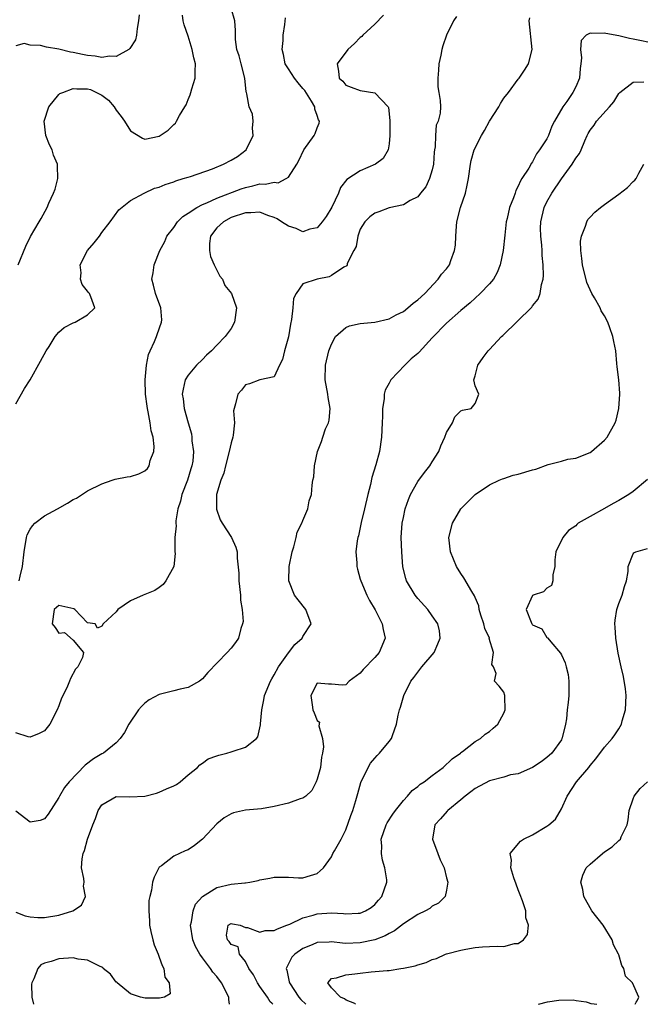
# Model space of a CAD drawing. Units: inches. Extents: x 2577000 to 2580000, y 1494000 to 1497000.
# Drawn here: x 2579426 to 2579512, y 1494000 to 1494137 of the extents above; entities that cross this region are included whole.
import ezdxf

# ---------------------------------------------------------------- set-up
doc = ezdxf.new("R2010")
doc.units = ezdxf.units.IN
doc.header["$MEASUREMENT"] = 0
doc.layers.add('LD25771494_2ft', color=182, linetype='Continuous')

msp = doc.modelspace()

# ---------------------------------------------------------------- linework, layer by layer
at = {"layer": 'LD25771494_2ft'}
for points, elevation in [([(2579425, 1494083.65), (2579426.24, 1494085.76), (2579427, 1494087), (2579428.44, 1494089.56), (2579429.22, 1494091), (2579429.64, 1494091.64), (2579430.49, 1494093), (2579431, 1494093.6), (2579431.74, 1494094.26), (2579433, 1494094.9), (2579433.28, 1494095), (2579435, 1494096.05), (2579436.02, 1494097), (2579435.47, 1494098.53), (2579435.26, 1494099), (2579435.13, 1494099.13), (2579435, 1494099.32), (2579434.25, 1494100.25), (2579434.03, 1494101), (2579434.1, 1494101.9), (2579433.98, 1494103), (2579435.01, 1494105), (2579435.93, 1494106.07), (2579436.67, 1494107), (2579437, 1494107.52), (2579438.15, 1494109), (2579439.35, 1494110.65), (2579441, 1494111.95), (2579442.88, 1494113), (2579444.32, 1494113.68), (2579445, 1494113.83), (2579445.8, 1494114.2), (2579447, 1494114.55), (2579447.31, 1494114.69), (2579448.34, 1494115), (2579449, 1494115.23), (2579449.32, 1494115.32), (2579452.39, 1494116.39), (2579453.94, 1494117), (2579455, 1494117.56), (2579455.91, 1494118.09), (2579457.09, 1494119), (2579458.07, 1494121), (2579457.96, 1494122.04), (2579458.06, 1494123), (2579457.97, 1494123.97), (2579457.51, 1494125), (2579457.19, 1494126.81), (2579457.14, 1494127), (2579457.09, 1494127.09), (2579456.93, 1494129), (2579456.41, 1494131), (2579456.1, 1494132.1), (2579455.8, 1494133), (2579455.63, 1494134.37), (2579455.59, 1494135), (2579455.62, 1494135.62), (2579455.54, 1494137), (2579455, 1494138.74)], 9594), ([(2579442.17, 1494137.83), (2579442.12, 1494137), (2579441.9, 1494135.9), (2579441.84, 1494135), (2579441.68, 1494134.32), (2579440.88, 1494133.12), (2579440.74, 1494133), (2579439, 1494132.01), (2579438.08, 1494132.08), (2579437, 1494131.87), (2579436.07, 1494132.07), (2579435, 1494132.16), (2579434.29, 1494132.29), (2579433, 1494132.59), (2579432.63, 1494132.63), (2579431, 1494133.04), (2579429.3, 1494133.3), (2579428.47, 1494133.53), (2579427, 1494133.6), (2579426.17, 1494133.83), (2579425, 1494133.5)], 9590), ([(2579476.25, 1494137.75), (2579475, 1494136.54), (2579473.35, 1494135), (2579473.19, 1494134.81), (2579473, 1494134.64), (2579472.19, 1494133.81), (2579471.27, 1494133), (2579469.76, 1494131), (2579469.97, 1494129.97), (2579470.04, 1494129), (2579470.57, 1494128.57), (2579471, 1494128.03), (2579471.74, 1494127.74), (2579473, 1494127.26), (2579475, 1494126.97), (2579476.88, 1494125), (2579476.92, 1494124.92), (2579477.1, 1494123.1), (2579477.11, 1494121), (2579477, 1494119.87), (2579476.87, 1494119), (2579476.17, 1494117.83), (2579475.1, 1494117), (2579473, 1494116.1), (2579471.14, 1494114.86), (2579470.24, 1494113.76), (2579469.98, 1494113), (2579469.01, 1494111.01), (2579468.26, 1494109.74), (2579467.69, 1494109), (2579467, 1494108.16), (2579465.96, 1494107.96), (2579465, 1494107.61), (2579464.08, 1494108.08), (2579463, 1494108.38), (2579462.04, 1494109), (2579461.42, 1494109.42), (2579461, 1494109.6), (2579460.12, 1494109.88), (2579459, 1494110.34), (2579457.76, 1494110.24), (2579457, 1494110.25), (2579455, 1494109.57), (2579453.93, 1494109), (2579453, 1494108.14), (2579452.11, 1494107), (2579452.01, 1494105.99), (2579451.97, 1494105), (2579452.15, 1494104.15), (2579452.64, 1494103), (2579453.42, 1494101.42), (2579453.79, 1494101), (2579454.12, 1494100.12), (2579455.07, 1494099), (2579455.73, 1494097), (2579455.49, 1494095), (2579455, 1494094.15), (2579454.15, 1494093), (2579453, 1494091.8), (2579452.27, 1494091), (2579451.57, 1494090.43), (2579451, 1494089.81), (2579450.19, 1494089), (2579449, 1494087.64), (2579448.62, 1494087), (2579448.3, 1494085.7), (2579448.19, 1494085), (2579448.31, 1494084.31), (2579448.46, 1494083), (2579449, 1494080.97), (2579449.46, 1494079.46), (2579449.53, 1494079), (2579449.52, 1494078.49), (2579449.75, 1494077), (2579449.67, 1494075.67), (2579449.55, 1494075), (2579449.41, 1494074.59), (2579448.91, 1494073), (2579448.14, 1494071), (2579447.93, 1494070.07), (2579447.6, 1494069), (2579447.32, 1494067.32), (2579447.31, 1494067), (2579447.34, 1494066.66), (2579447.17, 1494065), (2579447.15, 1494063.15), (2579447.18, 1494063), (2579447.21, 1494062.79), (2579447.01, 1494061), (2579445.93, 1494059), (2579445.53, 1494058.47), (2579445, 1494058.06), (2579444.36, 1494057.64), (2579442.75, 1494057), (2579441, 1494056.2), (2579439.22, 1494055), (2579439, 1494054.68), (2579437.2, 1494053), (2579437, 1494052.65), (2579436.39, 1494052.39), (2579436.07, 1494053), (2579435, 1494053.15), (2579433.22, 1494055), (2579433.07, 1494055.07), (2579431, 1494055.54), (2579430.33, 1494055), (2579430.06, 1494053), (2579430.47, 1494052.47), (2579431, 1494051.71), (2579431.78, 1494051.78), (2579433, 1494050.7), (2579434.44, 1494049), (2579434.31, 1494048.31), (2579433.63, 1494047), (2579433.33, 1494046.67), (2579432.63, 1494045.37), (2579432.51, 1494045), (2579432.1, 1494044.1), (2579431.36, 1494042.64), (2579431, 1494041.59), (2579430.76, 1494041), (2579429.74, 1494039), (2579429, 1494038.11), (2579428.26, 1494037.74), (2579427, 1494037.19), (2579426.74, 1494037.26), (2579425, 1494037.83)], 9598), ([(2579486.4, 1494137.6), (2579485.96, 1494137), (2579484.99, 1494135), (2579484.49, 1494133.51), (2579484.35, 1494133), (2579484.22, 1494132.22), (2579483.94, 1494131), (2579483.9, 1494130.1), (2579483.79, 1494129), (2579483.78, 1494127.78), (2579483.93, 1494127), (2579484.1, 1494125.9), (2579484.15, 1494125), (2579484.11, 1494124.11), (2579483.85, 1494123), (2579483.55, 1494122.45), (2579483.47, 1494121), (2579483.43, 1494119.43), (2579483.32, 1494119), (2579483.29, 1494118.71), (2579483.17, 1494117), (2579483, 1494116.22), (2579482.64, 1494115), (2579482.12, 1494113.88), (2579481.4, 1494113), (2579481, 1494112.47), (2579479.94, 1494111.94), (2579479, 1494111.36), (2579477, 1494110.94), (2579475.6, 1494110.4), (2579475, 1494110.2), (2579474.33, 1494109.67), (2579473.61, 1494109), (2579473, 1494107.95), (2579472.63, 1494107), (2579472.43, 1494105.57), (2579472.1, 1494105), (2579471.18, 1494103.18), (2579471.16, 1494103), (2579471.12, 1494102.88), (2579470.68, 1494102.68), (2579469, 1494101.51), (2579468.67, 1494101.33), (2579466.99, 1494101), (2579465, 1494100.33), (2579464.08, 1494099), (2579463.71, 1494098.29), (2579463.61, 1494097), (2579463.4, 1494095.4), (2579463.27, 1494094.73), (2579463, 1494092.95), (2579462.44, 1494091), (2579462.17, 1494089.83), (2579461.74, 1494089), (2579461, 1494087.4), (2579459, 1494087), (2579457.56, 1494086.44), (2579457, 1494086.27), (2579456.44, 1494085.56), (2579455.94, 1494085), (2579455.63, 1494083.63), (2579455.41, 1494083), (2579455.34, 1494082.66), (2579455.46, 1494081), (2579455.29, 1494079.29), (2579455.23, 1494079), (2579455, 1494078.22), (2579454.75, 1494077), (2579454.23, 1494075), (2579454, 1494074), (2579453.58, 1494073), (2579452.96, 1494071), (2579452.96, 1494068.96), (2579453.49, 1494067.49), (2579453.74, 1494067), (2579455.06, 1494065), (2579455.68, 1494063.68), (2579455.86, 1494063), (2579455.84, 1494062.16), (2579456.06, 1494060.06), (2579456.06, 1494059), (2579456.3, 1494057), (2579456.31, 1494056.31), (2579456.54, 1494055), (2579456.66, 1494053.34), (2579456.6, 1494053), (2579456.36, 1494052.36), (2579456.04, 1494051), (2579455.62, 1494050.38), (2579455, 1494049.59), (2579454.47, 1494049), (2579451.77, 1494046.23), (2579451, 1494045.34), (2579450.6, 1494045), (2579449, 1494044.12), (2579447.89, 1494043.89), (2579447, 1494043.65), (2579445, 1494043.16), (2579443.59, 1494042.41), (2579443, 1494041.96), (2579442.5, 1494041.5), (2579442.08, 1494041), (2579440.74, 1494039), (2579440.16, 1494037.84), (2579439.55, 1494037), (2579439, 1494036.42), (2579437.21, 1494035), (2579437, 1494034.9), (2579435.81, 1494034.19), (2579434.69, 1494033.31), (2579432.44, 1494031), (2579431.8, 1494030.2), (2579431.09, 1494029), (2579431, 1494028.8), (2579429.53, 1494026.47), (2579429, 1494025.84), (2579428.39, 1494025.61), (2579427, 1494025.37), (2579425, 1494026.89)], 9600), ([(2579425, 1494012.85), (2579426.3, 1494012.3), (2579427, 1494012.19), (2579428.09, 1494012.09), (2579429, 1494012.11), (2579431, 1494012.43), (2579432.97, 1494013.03), (2579434.18, 1494013.82), (2579434.71, 1494015), (2579434.46, 1494016.46), (2579434.52, 1494017), (2579434.48, 1494017.52), (2579434.18, 1494019), (2579434.27, 1494020.27), (2579434.4, 1494021), (2579434.58, 1494021.42), (2579435, 1494023.01), (2579435.72, 1494025), (2579436.1, 1494025.9), (2579436.5, 1494027), (2579437, 1494027.78), (2579439, 1494028.96), (2579440.88, 1494028.88), (2579443, 1494029.01), (2579444.61, 1494029.39), (2579445, 1494029.53), (2579446.02, 1494030.02), (2579447, 1494030.42), (2579447.37, 1494030.63), (2579447.89, 1494031), (2579449, 1494031.97), (2579450.3, 1494033), (2579450.63, 1494033.37), (2579451, 1494033.6), (2579451.82, 1494034.18), (2579453, 1494034.6), (2579453.28, 1494034.72), (2579454.41, 1494035), (2579455, 1494035.17), (2579455.28, 1494035.28), (2579457, 1494035.8), (2579458.54, 1494037), (2579458.74, 1494037.26), (2579459.09, 1494038.91), (2579459.08, 1494039.08), (2579459.26, 1494041), (2579459.57, 1494042.43), (2579459.67, 1494043), (2579460.47, 1494045), (2579460.65, 1494045.35), (2579461, 1494045.87), (2579461.6, 1494047), (2579463, 1494048.96), (2579463.87, 1494050.13), (2579464.88, 1494051), (2579465, 1494051.25), (2579466.15, 1494053), (2579465.41, 1494055), (2579464.33, 1494056.33), (2579463.85, 1494057), (2579463.04, 1494059), (2579463.09, 1494061), (2579463.49, 1494063), (2579463.74, 1494063.74), (2579464.07, 1494065), (2579464.21, 1494065.78), (2579464.86, 1494067), (2579465, 1494067.39), (2579465.69, 1494069), (2579465.89, 1494070.11), (2579466.19, 1494071), (2579466.29, 1494072.29), (2579466.38, 1494073), (2579466.51, 1494073.49), (2579466.63, 1494075), (2579467.03, 1494077), (2579467.61, 1494078.39), (2579467.79, 1494079), (2579468.16, 1494080.16), (2579468.55, 1494081), (2579468.66, 1494081.34), (2579468.78, 1494083), (2579468.5, 1494084.5), (2579468.49, 1494085), (2579468.12, 1494087), (2579468.15, 1494089), (2579468.63, 1494091), (2579469, 1494091.95), (2579469.54, 1494093), (2579471, 1494094.27), (2579471.51, 1494094.49), (2579473, 1494094.84), (2579475, 1494095.03), (2579477, 1494095.46), (2579478.01, 1494096.01), (2579479, 1494096.51), (2579479.62, 1494097), (2579480.36, 1494097.64), (2579481, 1494098.11), (2579481.97, 1494099), (2579483.86, 1494101), (2579484.31, 1494101.69), (2579485, 1494102.46), (2579485.4, 1494103), (2579485.6, 1494103.6), (2579486.14, 1494105), (2579486.25, 1494105.75), (2579486.29, 1494107), (2579486.39, 1494108.39), (2579486.46, 1494109), (2579486.95, 1494111), (2579487.63, 1494113), (2579487.9, 1494114.1), (2579488.07, 1494115), (2579488.36, 1494117), (2579488.46, 1494117.54), (2579488.86, 1494119), (2579489.87, 1494121), (2579490.31, 1494121.69), (2579491, 1494123.01), (2579492.28, 1494125), (2579492.53, 1494125.47), (2579493, 1494126.19), (2579493.62, 1494127), (2579495, 1494128.86), (2579495.12, 1494129), (2579495.88, 1494130.12), (2579496.43, 1494131), (2579496.92, 1494133), (2579496.54, 1494137), (2579496.59, 1494137.41)], 9602), ([(2579425.32, 1494103), (2579426.42, 1494105.58), (2579427.05, 1494106.95), (2579428.25, 1494109), (2579428.56, 1494109.44), (2579429.37, 1494111), (2579429.59, 1494111.59), (2579430.25, 1494113), (2579430.48, 1494113.52), (2579430.84, 1494115), (2579430.8, 1494116.8), (2579430.82, 1494117), (2579430.27, 1494118.27), (2579430.07, 1494119), (2579429.7, 1494119.7), (2579429.17, 1494121), (2579428.95, 1494123), (2579429.6, 1494125), (2579431, 1494126.73), (2579431.16, 1494126.84), (2579431.54, 1494127), (2579433, 1494127.54), (2579433.51, 1494127.51), (2579435, 1494127.5), (2579435.4, 1494127.4), (2579436.26, 1494127), (2579437, 1494126.63), (2579437.93, 1494125.93), (2579438.69, 1494125), (2579439, 1494124.53), (2579439.68, 1494123.68), (2579440.17, 1494123), (2579441, 1494121.64), (2579442.64, 1494120.64), (2579443, 1494120.52), (2579445, 1494120.94), (2579446.23, 1494121.77), (2579447, 1494122.56), (2579447.25, 1494122.75), (2579447.4, 1494123), (2579447.79, 1494123.79), (2579448.56, 1494125), (2579448.72, 1494125.28), (2579449, 1494126.03), (2579449.31, 1494126.69), (2579449.37, 1494127), (2579449.51, 1494127.51), (2579449.99, 1494129), (2579449.98, 1494129.98), (2579450.04, 1494131), (2579449.83, 1494131.83), (2579449.58, 1494133), (2579449, 1494134.83), (2579448.44, 1494136.44), (2579448.33, 1494137), (2579448.21, 1494137.79)], 9592), ([(2579425.46, 1494059), (2579425.63, 1494059.63), (2579425.94, 1494061), (2579426.17, 1494063), (2579426.48, 1494065), (2579426.61, 1494065.39), (2579427, 1494066.19), (2579427.35, 1494066.65), (2579427.67, 1494067), (2579429, 1494068.06), (2579430.81, 1494069), (2579432.21, 1494069.79), (2579433, 1494070.29), (2579433.48, 1494070.52), (2579435, 1494071.5), (2579437, 1494072.51), (2579438.45, 1494073), (2579438.85, 1494073.15), (2579440.54, 1494073.46), (2579441, 1494073.52), (2579442.13, 1494073.87), (2579443, 1494074.29), (2579443.35, 1494074.65), (2579443.58, 1494075), (2579443.73, 1494075.73), (2579444.23, 1494077), (2579444.3, 1494077.7), (2579444.12, 1494079), (2579443.86, 1494079.86), (2579443.74, 1494081), (2579443.46, 1494082.54), (2579443.34, 1494083), (2579443.3, 1494083.3), (2579443.09, 1494085), (2579443.05, 1494087), (2579443.22, 1494089), (2579443.49, 1494090.51), (2579443.71, 1494091), (2579444.34, 1494092.34), (2579444.6, 1494093), (2579444.69, 1494093.31), (2579445.31, 1494095), (2579445.34, 1494095.34), (2579445.21, 1494097), (2579444.45, 1494099), (2579444.18, 1494100.18), (2579443.97, 1494101), (2579444.13, 1494101.87), (2579444.29, 1494103), (2579445.06, 1494105), (2579445.77, 1494106.23), (2579446.05, 1494107), (2579447, 1494108.21), (2579447.52, 1494109), (2579448.28, 1494109.72), (2579449, 1494110.18), (2579450.24, 1494111), (2579451, 1494111.38), (2579451.63, 1494111.63), (2579453, 1494112.27), (2579456.42, 1494113.58), (2579457, 1494113.78), (2579458.02, 1494113.98), (2579459, 1494114.26), (2579459.79, 1494114.21), (2579461, 1494114.52), (2579461.57, 1494114.43), (2579462.68, 1494115), (2579463, 1494115.21), (2579464.14, 1494117), (2579464.45, 1494117.55), (2579465.11, 1494119), (2579466.55, 1494121), (2579466.72, 1494121.28), (2579467, 1494122.09), (2579467.28, 1494122.72), (2579467.29, 1494123), (2579467.18, 1494123.18), (2579467, 1494123.82), (2579466.67, 1494124.67), (2579466.67, 1494125), (2579466.22, 1494125.78), (2579465.27, 1494127.27), (2579465, 1494127.58), (2579464.33, 1494128.33), (2579463.83, 1494129), (2579463, 1494130.31), (2579462.54, 1494131), (2579462.29, 1494132.29), (2579462.09, 1494133), (2579462.24, 1494134.24), (2579462.24, 1494135), (2579462.49, 1494136.49), (2579462.59, 1494137.41)], 9596), ([(2579514.22, 1494133.77), (2579511, 1494134.45), (2579510.51, 1494134.51), (2579509, 1494134.91), (2579507.22, 1494135.22), (2579507, 1494135.28), (2579505.23, 1494135.23), (2579505, 1494135.28), (2579504.45, 1494135), (2579503.77, 1494134.23), (2579503.68, 1494133), (2579503.81, 1494131.81), (2579503.73, 1494131), (2579503.64, 1494130.36), (2579503.52, 1494129), (2579503, 1494127.81), (2579502.61, 1494127), (2579501.77, 1494125.77), (2579501.21, 1494125), (2579500.05, 1494123), (2579499.69, 1494122.31), (2579499.21, 1494121), (2579499, 1494120.55), (2579497.98, 1494119), (2579497.53, 1494118.47), (2579497, 1494117.36), (2579496.83, 1494117.17), (2579496.47, 1494116.47), (2579495.51, 1494115), (2579495.29, 1494114.71), (2579495, 1494113.94), (2579494.65, 1494113.35), (2579494.56, 1494113), (2579494.35, 1494112.35), (2579493.79, 1494111), (2579493.44, 1494109.44), (2579493.32, 1494109), (2579493.11, 1494107.11), (2579492.9, 1494105), (2579492.49, 1494103), (2579492.07, 1494101.93), (2579491.54, 1494101), (2579491, 1494100.36), (2579489.7, 1494099), (2579488.28, 1494097.72), (2579487, 1494096.64), (2579485, 1494094.86), (2579483, 1494092.82), (2579481.18, 1494090.82), (2579481, 1494090.65), (2579480.1, 1494089.9), (2579479.18, 1494089), (2579477.24, 1494087), (2579477, 1494086.5), (2579476.45, 1494085.55), (2579476.34, 1494085), (2579476.31, 1494084.31), (2579476.11, 1494083), (2579476.07, 1494081.93), (2579476.06, 1494081), (2579475.97, 1494079), (2579475.66, 1494077), (2579475.14, 1494075.14), (2579474.62, 1494073.38), (2579474.4, 1494072.4), (2579474.04, 1494071), (2579473.58, 1494069), (2579473.11, 1494067.11), (2579472.73, 1494065.27), (2579472.64, 1494065), (2579472.54, 1494064.54), (2579472.39, 1494063), (2579472.5, 1494061.5), (2579472.49, 1494061), (2579472.59, 1494060.59), (2579473, 1494059.21), (2579473.05, 1494059), (2579473.9, 1494057), (2579474.26, 1494056.26), (2579475.05, 1494054.95), (2579476.06, 1494053), (2579476.19, 1494052.19), (2579476.44, 1494051), (2579475.61, 1494049), (2579475, 1494048.32), (2579473.38, 1494046.62), (2579473, 1494046.12), (2579471.45, 1494045), (2579471, 1494044.49), (2579470.45, 1494044.45), (2579469, 1494044.61), (2579468.57, 1494044.57), (2579467, 1494044.72), (2579466.09, 1494043), (2579466.3, 1494041.7), (2579466.37, 1494041), (2579466.58, 1494040.58), (2579467, 1494039.55), (2579467.29, 1494039.29), (2579467.23, 1494038.77), (2579467.72, 1494037), (2579467.86, 1494035.86), (2579467.74, 1494035), (2579467.6, 1494034.4), (2579467.47, 1494033), (2579467, 1494031.35), (2579466.87, 1494031), (2579466.23, 1494029.77), (2579465.39, 1494029), (2579465, 1494028.71), (2579464.61, 1494028.61), (2579463, 1494028.01), (2579461, 1494027.53), (2579459.23, 1494027.23), (2579457, 1494027.06), (2579455.33, 1494026.67), (2579455, 1494026.55), (2579454.05, 1494025.95), (2579453, 1494025.14), (2579451.02, 1494022.98), (2579449.88, 1494022.12), (2579449, 1494021.52), (2579448.61, 1494021.39), (2579447, 1494020.64), (2579445.29, 1494019.29), (2579445, 1494019.08), (2579444.94, 1494019), (2579444.3, 1494017.7), (2579444.07, 1494017), (2579443.89, 1494015.89), (2579443.66, 1494015), (2579443.56, 1494014.44), (2579443.52, 1494013), (2579443.64, 1494011.64), (2579443.64, 1494011), (2579443.84, 1494010.16), (2579444.08, 1494009), (2579444.27, 1494008.27), (2579444.84, 1494007), (2579445, 1494006.58), (2579445.39, 1494005.39), (2579445.64, 1494005), (2579445.79, 1494003.79), (2579446.36, 1494003), (2579446.52, 1494001.48), (2579445.73, 1494001), (2579445.02, 1494000.84), (2579444.88, 1494000.87), (2579443.02, 1494000.84), (2579442.38, 1494001), (2579441, 1494001.44), (2579439.11, 1494003), (2579439.07, 1494003.07), (2579439, 1494003.1), (2579438.2, 1494004.2), (2579437.2, 1494005), (2579437.12, 1494005.12), (2579436.74, 1494005.26), (2579435, 1494006.17), (2579433.69, 1494006.31), (2579433, 1494006.45), (2579431, 1494006.34), (2579429.94, 1494005.94), (2579429, 1494005.72), (2579428.48, 1494005.52), (2579428.09, 1494005), (2579427.53, 1494003.53), (2579427.22, 1494003), (2579427.19, 1494002.81), (2579427.24, 1494001), (2579427.46, 1494000)], 9604), ([(2579454.79, 1494000), (2579454.7, 1494000.66), (2579454.69, 1494001), (2579453.66, 1494003), (2579453, 1494003.86), (2579452.47, 1494004.47), (2579452.13, 1494005), (2579451, 1494006.49), (2579450.65, 1494007), (2579450.04, 1494008.04), (2579449.68, 1494009), (2579449.36, 1494011), (2579449.49, 1494011.49), (2579449.7, 1494013), (2579450.05, 1494013.95), (2579451, 1494015.03), (2579453, 1494016.29), (2579455, 1494016.74), (2579456.93, 1494016.93), (2579457, 1494016.92), (2579457.62, 1494017), (2579458.77, 1494017.23), (2579459, 1494017.34), (2579460.41, 1494017.59), (2579461, 1494017.71), (2579463, 1494017.69), (2579464.37, 1494017.63), (2579465, 1494017.63), (2579466.08, 1494017.92), (2579467, 1494018.23), (2579467.42, 1494018.58), (2579467.87, 1494019), (2579469, 1494020.55), (2579469.19, 1494021), (2579469.38, 1494021.38), (2579470.31, 1494023), (2579471, 1494024.29), (2579471.69, 1494026.31), (2579471.95, 1494027), (2579472.38, 1494028.38), (2579472.64, 1494029.36), (2579473.09, 1494030.91), (2579474.08, 1494033), (2579474.42, 1494033.58), (2579475, 1494034.3), (2579475.34, 1494034.66), (2579475.68, 1494035), (2579477, 1494036.59), (2579477.32, 1494037), (2579477.46, 1494037.46), (2579478.03, 1494039), (2579478.27, 1494040.27), (2579478.44, 1494041), (2579478.59, 1494041.41), (2579479.06, 1494043), (2579480.04, 1494045), (2579480.47, 1494045.53), (2579481.57, 1494047), (2579483.29, 1494049), (2579483.78, 1494050.22), (2579484.14, 1494051), (2579484.03, 1494052.03), (2579483.81, 1494053), (2579483, 1494054.1), (2579482.38, 1494055), (2579481, 1494056.52), (2579480.62, 1494057), (2579479.42, 1494059), (2579479.32, 1494059.32), (2579478.94, 1494060.94), (2579478.76, 1494063), (2579478.71, 1494065), (2579478.85, 1494067), (2579479, 1494067.8), (2579479.25, 1494069), (2579479.69, 1494070.31), (2579479.98, 1494071), (2579481, 1494072.8), (2579481.93, 1494074.07), (2579482.67, 1494075), (2579483, 1494075.55), (2579483.94, 1494077), (2579484.22, 1494077.78), (2579484.78, 1494079), (2579485, 1494079.66), (2579485.83, 1494081), (2579486.16, 1494081.84), (2579487, 1494082.66), (2579487.25, 1494082.75), (2579488.44, 1494083), (2579489, 1494083.69), (2579489.53, 1494085), (2579489, 1494086.14), (2579488.82, 1494087), (2579489, 1494087.52), (2579489.36, 1494089), (2579490.09, 1494090.09), (2579490.8, 1494091), (2579491, 1494091.2), (2579492.68, 1494093), (2579492.86, 1494093.14), (2579496.89, 1494097.11), (2579497, 1494097.28), (2579497.77, 1494098.23), (2579498.06, 1494099), (2579498.24, 1494100.24), (2579498.46, 1494101), (2579498.51, 1494101.49), (2579498.46, 1494103), (2579498.32, 1494104.32), (2579498.32, 1494105), (2579498.28, 1494105.72), (2579498.13, 1494107), (2579498.11, 1494108.11), (2579498.13, 1494109), (2579498.6, 1494111), (2579499, 1494111.79), (2579499.69, 1494113), (2579501, 1494114.96), (2579502.53, 1494117), (2579503, 1494117.84), (2579503.51, 1494118.49), (2579503.74, 1494119), (2579504.25, 1494120.25), (2579504.59, 1494121), (2579504.73, 1494121.27), (2579505, 1494121.75), (2579505.55, 1494122.45), (2579505.92, 1494123), (2579507.72, 1494125), (2579508.3, 1494125.7), (2579509, 1494126.84), (2579509.15, 1494127), (2579511, 1494128.45), (2579512.47, 1494128.47)], 9606), ([(2579460.82, 1494000), (2579460.68, 1494000.14), (2579460.43, 1494000.35), (2579460.05, 1494001), (2579459, 1494002.5), (2579458.68, 1494003), (2579458.11, 1494004.11), (2579457.49, 1494005), (2579457, 1494005.94), (2579456.15, 1494007), (2579456, 1494008), (2579455, 1494008.32), (2579454.75, 1494008.75), (2579454.5, 1494009), (2579454.37, 1494009.63), (2579454.58, 1494011), (2579455, 1494011.27), (2579455.2, 1494011.2), (2579456.24, 1494011), (2579457, 1494010.7), (2579457.28, 1494010.72), (2579459, 1494010.03), (2579459.74, 1494010.26), (2579461, 1494010.28), (2579461.47, 1494010.53), (2579462.76, 1494011), (2579463.16, 1494011.16), (2579465, 1494012.06), (2579466.42, 1494012.42), (2579467, 1494012.61), (2579469, 1494012.76), (2579470.66, 1494012.66), (2579471, 1494012.61), (2579472.7, 1494012.7), (2579473, 1494012.7), (2579473.74, 1494013), (2579474.5, 1494013.5), (2579475, 1494013.9), (2579475.51, 1494014.49), (2579476, 1494015), (2579476.68, 1494017), (2579476.67, 1494017.33), (2579476.43, 1494019), (2579476.08, 1494020.08), (2579475.95, 1494021), (2579475.98, 1494022.02), (2579475.92, 1494023), (2579476.6, 1494025), (2579476.73, 1494025.27), (2579477.52, 1494026.48), (2579477.88, 1494027), (2579479, 1494028.39), (2579479.59, 1494029), (2579480.24, 1494029.76), (2579481, 1494030.34), (2579481.35, 1494030.65), (2579481.89, 1494031), (2579483, 1494031.89), (2579484.55, 1494033), (2579485.79, 1494034.21), (2579486.94, 1494035), (2579487, 1494035.07), (2579487.23, 1494035.23), (2579489, 1494036.59), (2579489.74, 1494037), (2579490.39, 1494037.61), (2579491, 1494037.99), (2579491.52, 1494038.48), (2579492.16, 1494039), (2579493, 1494040.54), (2579493.17, 1494041), (2579493.13, 1494042.87), (2579493.14, 1494043), (2579493, 1494043.47), (2579492.32, 1494044.32), (2579491.69, 1494045), (2579491.94, 1494046.06), (2579491.53, 1494047), (2579491.33, 1494047.33), (2579491.53, 1494049), (2579490.96, 1494050.96), (2579490.97, 1494051), (2579490.33, 1494052.33), (2579490.2, 1494053), (2579489.8, 1494054.2), (2579489.56, 1494055), (2579489.52, 1494055.52), (2579489, 1494056.66), (2579488.91, 1494056.91), (2579488.51, 1494057.49), (2579487.41, 1494059.41), (2579487, 1494060.02), (2579486.39, 1494061), (2579485.57, 1494063), (2579485.35, 1494065), (2579485.86, 1494067), (2579487, 1494069.02), (2579488.98, 1494071), (2579491, 1494072.34), (2579492.35, 1494073), (2579492.8, 1494073.2), (2579493, 1494073.24), (2579494.31, 1494073.69), (2579495, 1494073.84), (2579497, 1494074.44), (2579497.45, 1494074.55), (2579499.18, 1494075.18), (2579501, 1494075.65), (2579501.91, 1494075.91), (2579503, 1494076.08), (2579505, 1494076.87), (2579505.2, 1494077), (2579507, 1494078.58), (2579507.39, 1494079), (2579508.5, 1494081), (2579508.63, 1494081.37), (2579509.03, 1494082.97), (2579509.17, 1494085), (2579509.14, 1494085.14), (2579509.02, 1494087), (2579508.78, 1494088.78), (2579508.75, 1494089.25), (2579508.57, 1494091), (2579508.3, 1494092.3), (2579508.19, 1494093), (2579507.76, 1494094.24), (2579507.46, 1494095), (2579507, 1494095.91), (2579506.57, 1494096.57), (2579506.39, 1494097), (2579505.62, 1494098.38), (2579505.25, 1494099), (2579505, 1494099.51), (2579504.54, 1494100.54), (2579503.94, 1494103), (2579503.87, 1494103.87), (2579503.71, 1494105), (2579503.69, 1494106.31), (2579503.81, 1494107), (2579504.38, 1494108.38), (2579504.55, 1494109), (2579504.71, 1494109.29), (2579505, 1494109.64), (2579505.66, 1494110.34), (2579506.45, 1494111), (2579507, 1494111.42), (2579509, 1494112.84), (2579510.21, 1494113.79), (2579511, 1494114.59), (2579511.22, 1494114.78), (2579511.41, 1494115), (2579511.78, 1494115.78), (2579512.47, 1494117)], 9608), ([(2579513, 1494073.11), (2579511, 1494071.44), (2579510.41, 1494071), (2579509, 1494070.17), (2579508.24, 1494069.76), (2579507, 1494069.06), (2579505, 1494067.96), (2579503.36, 1494067), (2579503.15, 1494066.85), (2579503, 1494066.63), (2579501.99, 1494066.01), (2579501.19, 1494065), (2579500.25, 1494063), (2579500.11, 1494061.89), (2579500.08, 1494061), (2579499.8, 1494059.8), (2579499.8, 1494059), (2579499.65, 1494058.35), (2579499, 1494057.98), (2579498.53, 1494057.47), (2579497.09, 1494057), (2579497, 1494056.95), (2579496.09, 1494055), (2579496.79, 1494053.21), (2579496.89, 1494053), (2579496.95, 1494052.95), (2579497, 1494052.87), (2579498.3, 1494052.3), (2579499, 1494051.11), (2579499.08, 1494051.08), (2579499.11, 1494051), (2579499.53, 1494050.47), (2579500.9, 1494048.9), (2579501, 1494048.66), (2579501.54, 1494047.54), (2579501.66, 1494047), (2579501.95, 1494045.95), (2579502.06, 1494045), (2579502.06, 1494043), (2579501.94, 1494042.06), (2579501.83, 1494041), (2579501.74, 1494039.74), (2579501.59, 1494039), (2579501.13, 1494037.13), (2579501.08, 1494037), (2579501, 1494036.85), (2579499.67, 1494035), (2579499, 1494034.38), (2579498.21, 1494033.79), (2579497, 1494033), (2579495, 1494032.09), (2579493.94, 1494031.94), (2579493, 1494031.64), (2579491.17, 1494031.17), (2579491, 1494031.11), (2579489, 1494030.04), (2579488.39, 1494029.61), (2579487.58, 1494029), (2579487, 1494028.46), (2579485.18, 1494027), (2579485.11, 1494026.89), (2579484.17, 1494025.83), (2579483.38, 1494025), (2579483.05, 1494023), (2579483.79, 1494021), (2579484.14, 1494020.14), (2579484.67, 1494019), (2579485, 1494017.63), (2579485.19, 1494017), (2579485, 1494015.88), (2579484.82, 1494015), (2579483.89, 1494014.11), (2579483, 1494013.66), (2579482.66, 1494013.34), (2579482.1, 1494013), (2579481, 1494012.49), (2579479, 1494011.19), (2579477.77, 1494010.23), (2579477, 1494009.87), (2579476.46, 1494009.54), (2579475, 1494009), (2579473, 1494008.56), (2579471, 1494008.49), (2579470.51, 1494008.51), (2579469, 1494008.68), (2579468.65, 1494008.65), (2579467, 1494008.6), (2579466.29, 1494008.29), (2579465, 1494007.78), (2579463.87, 1494007), (2579463.45, 1494006.55), (2579462.66, 1494005), (2579462.76, 1494004.76), (2579463, 1494003.58), (2579463.11, 1494003.11), (2579463.12, 1494003), (2579464.44, 1494001), (2579464.71, 1494000.67), (2579465.42, 1494000)], 9610), ([(2579472.32, 1494000), (2579472.23, 1494000.12), (2579471.05, 1494000.59), (2579470.81, 1494000.78), (2579470.25, 1494001), (2579469, 1494002.3), (2579468.45, 1494003), (2579469, 1494003.6), (2579469.69, 1494003.69), (2579471, 1494004.12), (2579472.24, 1494004.24), (2579473, 1494004.35), (2579474.51, 1494004.51), (2579476.72, 1494004.72), (2579477, 1494004.73), (2579478.66, 1494005), (2579479, 1494005.04), (2579480.65, 1494005.35), (2579481, 1494005.5), (2579482.19, 1494005.81), (2579483, 1494006.22), (2579483.6, 1494006.4), (2579484.85, 1494007), (2579485, 1494007.05), (2579487, 1494007.56), (2579487.69, 1494007.69), (2579489, 1494007.9), (2579490.01, 1494008.01), (2579491, 1494008.03), (2579492.11, 1494008.11), (2579493, 1494008.04), (2579494.46, 1494008.46), (2579495, 1494008.49), (2579495.71, 1494009), (2579496.27, 1494009.73), (2579496.41, 1494011), (2579496.06, 1494012.06), (2579496.04, 1494013), (2579495.58, 1494014.41), (2579495.27, 1494015.27), (2579495, 1494015.95), (2579494.73, 1494016.73), (2579494.38, 1494017.62), (2579493.97, 1494019), (2579494.07, 1494020.07), (2579493.88, 1494021), (2579495.29, 1494022.71), (2579495.72, 1494023), (2579497, 1494023.61), (2579499, 1494024.81), (2579499.24, 1494025), (2579500.19, 1494025.81), (2579501, 1494027.23), (2579501.81, 1494029), (2579503.1, 1494031), (2579504.81, 1494033), (2579505, 1494033.24), (2579505.82, 1494034.18), (2579507, 1494035.8), (2579508.06, 1494037), (2579508.47, 1494037.53), (2579509, 1494038.37), (2579509.37, 1494039), (2579509.48, 1494039.48), (2579509.95, 1494041), (2579510.02, 1494043), (2579509.93, 1494043.93), (2579509.64, 1494045.64), (2579509.32, 1494047), (2579508.91, 1494048.91), (2579508.58, 1494051), (2579508.51, 1494052.51), (2579508.47, 1494053), (2579508.5, 1494053.5), (2579508.74, 1494055), (2579509, 1494055.83), (2579509.47, 1494057), (2579509.8, 1494058.2), (2579510.07, 1494059), (2579510.29, 1494060.29), (2579510.3, 1494061), (2579511, 1494062.73), (2579511.11, 1494062.89), (2579511.36, 1494063), (2579513, 1494063.51)], 9612), ([(2579511.29, 1494000), (2579511.44, 1494000.29), (2579511.57, 1494000.5), (2579511.8, 1494001), (2579510.93, 1494003), (2579509.93, 1494003.93), (2579509.69, 1494005), (2579509.42, 1494005.42), (2579509, 1494006.87), (2579508.95, 1494007), (2579508.28, 1494008.28), (2579508.09, 1494009), (2579506.83, 1494011), (2579505.24, 1494013), (2579504.11, 1494015), (2579503.98, 1494015.98), (2579503.73, 1494017), (2579504, 1494018), (2579504.47, 1494019), (2579505, 1494019.52), (2579506.73, 1494021), (2579507, 1494021.22), (2579508.07, 1494021.93), (2579509, 1494022.81), (2579509.23, 1494023), (2579509.34, 1494023.34), (2579510.16, 1494025), (2579510.3, 1494025.7), (2579510.46, 1494027), (2579511, 1494028.62), (2579511.16, 1494029), (2579511.96, 1494030.04), (2579513, 1494030.97)], 9614), ([(2579497.83, 1494000), (2579499.08, 1494000.36), (2579500.63, 1494000.58), (2579502.65, 1494000.6), (2579503.06, 1494000.52), (2579504.44, 1494000.36), (2579504.72, 1494000.25), (2579505.11, 1494000.13), (2579505.59, 1494000.07), (2579505.93, 1494000)], 9614)]:
    msp.add_lwpolyline(points, dxfattribs=dict(at, elevation=elevation))

doc.saveas('drawing.dxf')
